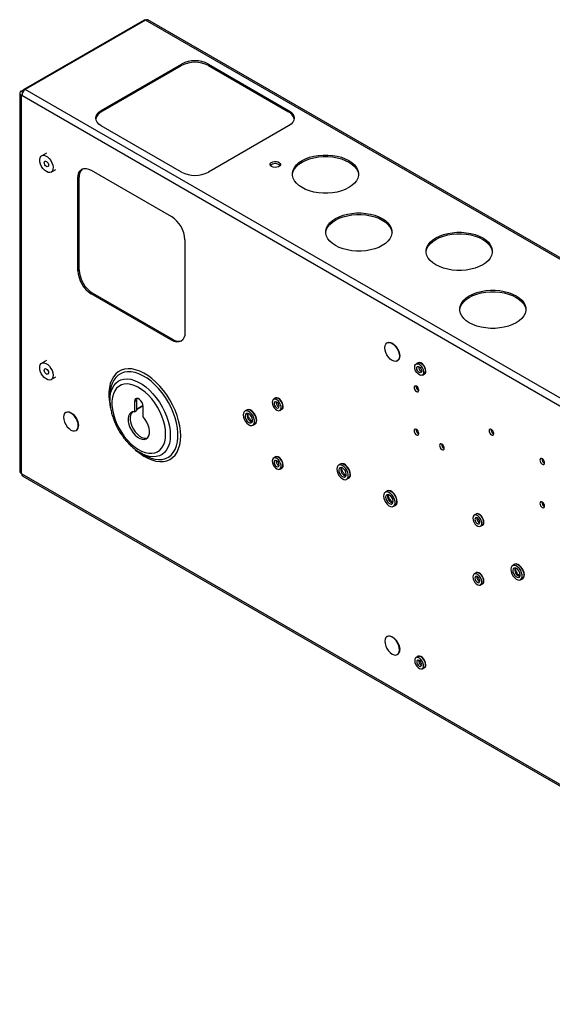
# Paper-space layout 'Sheet3' of a CAD drawing. Units: millimetres. Extents: x 99 to 3789, y 740 to 3927.
# Drawn here: x 3115 to 3397, y 2975 to 3495 of the extents above; entities that cross this region are included whole.
import ezdxf

# ---------------------------------------------------------------- set-up
doc = ezdxf.new("R2010")
doc.units = ezdxf.units.MM

psp = doc.layouts.new('Sheet3')

# ---------------------------------------------------------------- linework, layer by layer
at = {"color": 7, "linetype": 'Continuous', "lineweight": 25}
for p, q in [((3181.07, 3495.26), (3117.57, 3458.61)), ((3181.82, 3495.19), (3118.32, 3458.53)), ((3665.34, 3216.06), (3181.82, 3495.19)), ((3666.64, 3216.19), (3183.12, 3495.32)), ((3158.49, 3447.51), (3200.91, 3472)), ((3158.49, 3446.69), (3200.91, 3471.19)), ((3200.91, 3471.19), (3200.91, 3472)), ((3215.06, 3472), (3257.48, 3447.51)), ((3215.06, 3471.19), (3215.06, 3472)), ((3215.06, 3471.19), (3257.48, 3446.69)), ((3115.37, 3456.61), (3115.37, 3256.72)), ((3116.13, 3457.67), (3117.37, 3458.39)), ((3116.49, 3455.35), (3116.13, 3455.55)), ((3116.13, 3455.55), (3116.13, 3255.66)), ((3600, 3176.22), (3116.49, 3455.35)), ((3117.26, 3457.92), (3117.26, 3457.53)), ((3601.84, 3179.4), (3118.32, 3458.53)), ((3158.49, 3446.69), (3158.49, 3447.51)), ((3257.48, 3446.69), (3257.48, 3447.51)), ((3200.91, 3414.85), (3158.49, 3439.35)), ((3257.48, 3439.35), (3215.06, 3414.85)), ((3129.47, 3424.98), (3127, 3423.55)), ((3132, 3414.89), (3134.47, 3416.32)), ((3153.18, 3415.87), (3195.61, 3391.38)), ((3146.82, 3412.2), (3146.11, 3411.79)), ((3146.11, 3362.79), (3146.11, 3411.79)), ((3146.82, 3363.2), (3146.82, 3412.2)), ((3202.68, 3379.13), (3202.68, 3330.14)), ((3146.82, 3363.2), (3146.11, 3362.79)), ((3153.89, 3350.96), (3153.18, 3350.55)), ((3196.32, 3326.46), (3153.89, 3350.96)), ((3195.61, 3326.06), (3153.18, 3350.55)), ((3196.32, 3326.46), (3195.61, 3326.06)), ((3309.53, 3324.71), (3309.39, 3324.62)), ((3129.47, 3315.31), (3127, 3313.89)), ((3314.89, 3315.1), (3315.03, 3315.18)), ((3325.78, 3314.01), (3324.79, 3313.43)), ((3132, 3305.23), (3134.47, 3306.65)), ((3328.14, 3307.63), (3329.13, 3308.2)), ((3324.83, 3301.67), (3324.85, 3301.86)), ((3163.07, 3296.6), (3163.07, 3294.24)), ((3163.11, 3292.89), (3163.07, 3294.24)), ((3175.99, 3293.7), (3177.05, 3294.31)), ((3175.99, 3293.7), (3175.99, 3288.24)), ((3177.05, 3294.31), (3177.05, 3288.85)), ((3250.43, 3295.36), (3249.44, 3294.79)), ((3175.99, 3288.24), (3177.05, 3288.85)), ((3180.59, 3285.58), (3180.59, 3291.05)), ((3235.3, 3289.12), (3234.31, 3288.55)), ((3252.79, 3288.99), (3253.78, 3289.56)), ((3139.83, 3287.95), (3139.69, 3287.86)), ((3145.19, 3278.34), (3145.33, 3278.42)), ((3238.58, 3281.14), (3239.57, 3281.71)), ((3324.83, 3278.81), (3324.85, 3278.99)), ((3364.43, 3278.81), (3364.44, 3279)), ((3338.27, 3271.05), (3338.28, 3271.24)), ((3179.53, 3266.33), (3178.44, 3266.96)), ((3179.01, 3266.62), (3181.05, 3265.45)), ((3250.43, 3264.33), (3249.44, 3263.76)), ((3391.3, 3263.3), (3391.31, 3263.49)), ((3252.79, 3257.96), (3253.78, 3258.53)), ((3284.8, 3260.54), (3283.81, 3259.97)), ((3116.13, 3255.66), (3116.49, 3255.46)), ((3116.49, 3255.46), (3600, 2976.33)), ((3117.03, 3254.27), (3600.54, 2975.14)), ((3288.08, 3252.57), (3289.07, 3253.14)), ((3309.55, 3246.26), (3308.56, 3245.69)), ((3312.83, 3238.28), (3313.82, 3238.85)), ((3391.3, 3240.44), (3391.31, 3240.62)), ((3356.5, 3234.13), (3355.51, 3233.56)), ((3358.33, 3230.36), (3358.46, 3230.29)), ((3358.86, 3227.76), (3359.85, 3228.33)), ((3376.72, 3207.48), (3375.73, 3206.91)), ((3356.5, 3203.1), (3355.51, 3202.53)), ((3380.01, 3199.5), (3381, 3200.07)), ((3358.86, 3196.73), (3359.85, 3197.3)), ((3309.53, 3169.56), (3309.39, 3169.48)), ((3314.89, 3159.95), (3315.03, 3160.04)), ((3325.78, 3158.86), (3324.79, 3158.29)), ((3328.14, 3152.49), (3329.13, 3153.06))]:
    psp.add_line(p, q, dxfattribs=at)
at = {"color": 8, "linetype": 'Continuous', "lineweight": 25}
for p, q in [((3116.13, 3457.67), (3117.02, 3457.16)), ((3116.52, 3455.78), (3116.13, 3455.55)), ((3117.47, 3457.8), (3117.26, 3457.92)), ((3177.05, 3289.52), (3180.55, 3291.54)), ((3180.55, 3291.54), (3177.05, 3289.52)), ((3357.59, 3231.56), (3358.04, 3231.3))]:
    psp.add_line(p, q, dxfattribs=at)
at = {"color": 7, "linetype": 'Continuous', "lineweight": 25, "flags": 128}
for points in [[(3158.49, 3439.35), (3157.24, 3440.22), (3156.32, 3441.22), (3155.75, 3442.3), (3155.56, 3443.43), (3155.75, 3444.55), (3156.32, 3445.64), (3157.24, 3446.64), (3158.49, 3447.51)], [(3257.48, 3447.51), (3258.73, 3446.64), (3259.65, 3445.64), (3260.22, 3444.55), (3260.41, 3443.43), (3260.22, 3442.3), (3259.65, 3441.22), (3258.73, 3440.22), (3257.48, 3439.35)], [(3130.92, 3422.13), (3131.74, 3421.08), (3132.39, 3419.88), (3132.83, 3418.64), (3133.02, 3417.44), (3132.95, 3416.37), (3132.63, 3415.51), (3132.07, 3414.93), (3131.32, 3414.67), (3130.43, 3414.74), (3129.48, 3415.14), (3128.53, 3415.85), (3127.65, 3416.81), (3126.9, 3417.94), (3126.35, 3419.17), (3126.03, 3420.4), (3125.97, 3421.55), (3126.17, 3422.52), (3126.62, 3423.25), (3127.28, 3423.68), (3128.1, 3423.77), (3129.03, 3423.53), (3129.99, 3422.97), (3130.92, 3422.13)], [(3264.55, 3420.98), (3266.44, 3421.92), (3268.54, 3422.7), (3270.81, 3423.3), (3273.21, 3423.7), (3275.68, 3423.91), (3278.18, 3423.91), (3280.65, 3423.7), (3283.04, 3423.3), (3285.32, 3422.7), (3287.42, 3421.92), (3289.3, 3420.98), (3290.94, 3419.89), (3292.29, 3418.67), (3293.32, 3417.36), (3294.03, 3415.98), (3294.38, 3414.55), (3294.38, 3413.11), (3294.03, 3411.69), (3293.32, 3410.3), (3292.29, 3408.99), (3290.94, 3407.78), (3289.3, 3406.69), (3287.42, 3405.75), (3285.32, 3404.97), (3283.04, 3404.37), (3280.65, 3403.96), (3278.18, 3403.76), (3275.68, 3403.76), (3273.21, 3403.96), (3270.81, 3404.37), (3268.54, 3404.97), (3266.44, 3405.75), (3264.55, 3406.69), (3262.92, 3407.78), (3261.57, 3408.99), (3260.53, 3410.3), (3259.83, 3411.69), (3259.47, 3413.11), (3259.47, 3414.55), (3259.83, 3415.98), (3260.53, 3417.36), (3261.57, 3418.67), (3262.92, 3419.89), (3264.55, 3420.98)], [(3129.97, 3420.18), (3130.34, 3419.66), (3130.58, 3419.08), (3130.66, 3418.51), (3130.56, 3418.06), (3130.3, 3417.78), (3129.92, 3417.72), (3129.47, 3417.88), (3129.03, 3418.25), (3128.65, 3418.77), (3128.41, 3419.36), (3128.33, 3419.92), (3128.43, 3420.38), (3128.69, 3420.66), (3129.07, 3420.72), (3129.52, 3420.55), (3129.97, 3420.18)], [(3248.45, 3417.8), (3247.87, 3418.29), (3247.64, 3418.86), (3247.78, 3419.44), (3248.28, 3419.96), (3249.06, 3420.34), (3250.03, 3420.52), (3251.05, 3420.5), (3251.98, 3420.26), (3252.7, 3419.84), (3253.11, 3419.3), (3253.16, 3418.71), (3252.84, 3418.16), (3252.18, 3417.7), (3251.29, 3417.42), (3250.28, 3417.34), (3249.29, 3417.47), (3248.45, 3417.8)], [(3259.44, 3413.42), (3259.47, 3413.74), (3259.83, 3415.16), (3260.53, 3416.55), (3261.57, 3417.86), (3262.92, 3419.07), (3264.55, 3420.16)], [(3264.55, 3420.16), (3266.44, 3421.1), (3268.54, 3421.88), (3270.81, 3422.48), (3273.21, 3422.89), (3275.68, 3423.09), (3278.18, 3423.09), (3280.65, 3422.89), (3283.04, 3422.48), (3285.32, 3421.88), (3287.42, 3421.1), (3289.3, 3420.16), (3290.94, 3419.07), (3292.29, 3417.86), (3293.32, 3416.55), (3294.03, 3415.16), (3294.38, 3413.74), (3294.41, 3413.42)], [(3146.11, 3411.79), (3146.25, 3413.3), (3146.65, 3414.6), (3147.31, 3415.64), (3148.18, 3416.37), (3149.26, 3416.76), (3150.48, 3416.81), (3151.81, 3416.51), (3153.18, 3415.87)], [(3282.23, 3390.36), (3284.12, 3391.31), (3286.22, 3392.08), (3288.49, 3392.68), (3290.89, 3393.09), (3293.36, 3393.29), (3295.85, 3393.29), (3298.33, 3393.09), (3300.72, 3392.68), (3302.99, 3392.08), (3305.09, 3391.31), (3306.98, 3390.36), (3308.62, 3389.27), (3309.97, 3388.06), (3311, 3386.75), (3311.71, 3385.37), (3312.06, 3383.94), (3312.06, 3382.5), (3311.71, 3381.07), (3311, 3379.69), (3309.97, 3378.38), (3308.62, 3377.16), (3306.98, 3376.07), (3305.09, 3375.13), (3302.99, 3374.35), (3300.72, 3373.75), (3298.33, 3373.35), (3295.85, 3373.14), (3293.36, 3373.14), (3290.89, 3373.35), (3288.49, 3373.75), (3286.22, 3374.35), (3284.12, 3375.13), (3282.23, 3376.07), (3280.6, 3377.16), (3279.25, 3378.38), (3278.21, 3379.69), (3277.51, 3381.07), (3277.15, 3382.5), (3277.15, 3383.94), (3277.51, 3385.37), (3278.21, 3386.75), (3279.25, 3388.06), (3280.6, 3389.27), (3282.23, 3390.36)], [(3282.23, 3389.54), (3284.12, 3390.49), (3286.22, 3391.27), (3288.49, 3391.87), (3290.89, 3392.27), (3293.36, 3392.48), (3295.85, 3392.48), (3298.33, 3392.27), (3300.72, 3391.87), (3302.99, 3391.27), (3305.09, 3390.49), (3306.98, 3389.54), (3308.62, 3388.46), (3309.97, 3387.24), (3311, 3385.93), (3311.71, 3384.55), (3312.06, 3383.12), (3312.09, 3382.81)], [(3277.12, 3382.81), (3277.15, 3383.12), (3277.51, 3384.55), (3278.21, 3385.93), (3279.25, 3387.24), (3280.6, 3388.46), (3282.23, 3389.54)], [(3335.26, 3380.16), (3337.15, 3381.1), (3339.25, 3381.88), (3341.52, 3382.48), (3343.92, 3382.88), (3346.39, 3383.09), (3348.89, 3383.09), (3351.36, 3382.88), (3353.75, 3382.48), (3356.03, 3381.88), (3358.13, 3381.1), (3360.01, 3380.16), (3361.65, 3379.07), (3363, 3377.85), (3364.04, 3376.54), (3364.74, 3375.16), (3365.09, 3373.73), (3365.09, 3372.29), (3364.74, 3370.87), (3364.04, 3369.48), (3363, 3368.17), (3361.65, 3366.96), (3360.01, 3365.87), (3358.13, 3364.93), (3356.03, 3364.15), (3353.75, 3363.55), (3351.36, 3363.14), (3348.89, 3362.94), (3346.39, 3362.94), (3343.92, 3363.14), (3341.52, 3363.55), (3339.25, 3364.15), (3337.15, 3364.93), (3335.26, 3365.87), (3333.63, 3366.96), (3332.28, 3368.17), (3331.24, 3369.48), (3330.54, 3370.87), (3330.18, 3372.29), (3330.18, 3373.73), (3330.54, 3375.16), (3331.24, 3376.54), (3332.28, 3377.85), (3333.63, 3379.07), (3335.26, 3380.16)], [(3335.26, 3379.34), (3337.15, 3380.28), (3339.25, 3381.06), (3341.52, 3381.66), (3343.92, 3382.07), (3346.39, 3382.27), (3348.89, 3382.27), (3351.36, 3382.07), (3353.75, 3381.66), (3356.03, 3381.06), (3358.13, 3380.28), (3360.01, 3379.34), (3361.65, 3378.25), (3363, 3377.04), (3364.04, 3375.73), (3364.74, 3374.34), (3365.09, 3372.92), (3365.12, 3372.6)], [(3330.15, 3372.6), (3330.18, 3372.92), (3330.54, 3374.34), (3331.24, 3375.73), (3332.28, 3377.04), (3333.63, 3378.25), (3335.26, 3379.34)], [(3352.94, 3349.54), (3354.83, 3350.48), (3356.93, 3351.26), (3359.2, 3351.86), (3361.6, 3352.27), (3364.07, 3352.47), (3366.57, 3352.47), (3369.04, 3352.27), (3371.43, 3351.86), (3373.7, 3351.26), (3375.8, 3350.48), (3377.69, 3349.54), (3379.33, 3348.45), (3380.68, 3347.24), (3381.71, 3345.93), (3382.42, 3344.54), (3382.77, 3343.12), (3382.77, 3341.68), (3382.42, 3340.25), (3381.71, 3338.87), (3380.68, 3337.56), (3379.33, 3336.34), (3377.69, 3335.25), (3375.8, 3334.31), (3373.7, 3333.53), (3371.43, 3332.93), (3369.04, 3332.53), (3366.57, 3332.32), (3364.07, 3332.32), (3361.6, 3332.53), (3359.2, 3332.93), (3356.93, 3333.53), (3354.83, 3334.31), (3352.94, 3335.25), (3351.31, 3336.34), (3349.96, 3337.56), (3348.92, 3338.87), (3348.22, 3340.25), (3347.86, 3341.68), (3347.86, 3343.12), (3348.22, 3344.54), (3348.92, 3345.93), (3349.96, 3347.24), (3351.31, 3348.45), (3352.94, 3349.54)], [(3352.94, 3348.72), (3354.83, 3349.67), (3356.93, 3350.45), (3359.2, 3351.05), (3361.6, 3351.45), (3364.07, 3351.66), (3366.57, 3351.66), (3369.04, 3351.45), (3371.43, 3351.05), (3373.7, 3350.45), (3375.8, 3349.67), (3377.69, 3348.72), (3379.33, 3347.64), (3380.68, 3346.42), (3381.71, 3345.11), (3382.42, 3343.73), (3382.77, 3342.3), (3382.8, 3341.99)], [(3347.83, 3341.99), (3347.86, 3342.3), (3348.22, 3343.73), (3348.92, 3345.11), (3349.96, 3346.42), (3351.31, 3347.64), (3352.94, 3348.72)], [(3202.68, 3330.14), (3202.55, 3328.62), (3202.14, 3327.32), (3201.49, 3326.29), (3200.61, 3325.56), (3199.54, 3325.16), (3198.32, 3325.11), (3196.99, 3325.42), (3195.61, 3326.06)], [(3316.03, 3317.62), (3315.9, 3316.53), (3315.51, 3315.67), (3314.89, 3315.1), (3314.09, 3314.85), (3313.15, 3314.94), (3312.14, 3315.37), (3311.14, 3316.1), (3310.2, 3317.09), (3309.39, 3318.27), (3308.77, 3319.56), (3308.39, 3320.87), (3308.25, 3322.11), (3308.39, 3323.19), (3308.77, 3324.05), (3309.39, 3324.62), (3310.2, 3324.87), (3311.14, 3324.78), (3312.14, 3324.35), (3313.15, 3323.62), (3314.09, 3322.63), (3314.89, 3321.45), (3315.51, 3320.16), (3315.9, 3318.85), (3316.03, 3317.62)], [(3309.53, 3324.71), (3310.34, 3324.95), (3311.28, 3324.86), (3312.28, 3324.43), (3313.29, 3323.7), (3314.23, 3322.71), (3315.03, 3321.53), (3315.65, 3320.24), (3316.04, 3318.94), (3316.17, 3317.7)], [(3329.96, 3309.74), (3329.83, 3310.73), (3329.45, 3311.76), (3328.86, 3312.73), (3328.12, 3313.53), (3327.32, 3314.07), (3326.54, 3314.29), (3325.87, 3314.17), (3325.43, 3313.81)], [(3129.21, 3313.79), (3130.17, 3313.17), (3131.09, 3312.28), (3131.88, 3311.2), (3132.5, 3309.99), (3132.89, 3308.74), (3133.03, 3307.56), (3132.91, 3306.53), (3132.54, 3305.72), (3131.94, 3305.19), (3131.16, 3304.99), (3130.26, 3305.13), (3129.3, 3305.59), (3128.35, 3306.35), (3127.49, 3307.35), (3126.78, 3308.51), (3126.27, 3309.75), (3126, 3310.97), (3125.99, 3312.09), (3126.24, 3313.02), (3126.73, 3313.69), (3127.42, 3314.06), (3128.27, 3314.09), (3129.21, 3313.79)], [(3129.4, 3310.95), (3129.86, 3310.63), (3130.25, 3310.14), (3130.54, 3309.57), (3130.66, 3308.99), (3130.61, 3308.5), (3130.38, 3308.17), (3130.03, 3308.05), (3129.59, 3308.16), (3129.14, 3308.48), (3128.74, 3308.97), (3128.46, 3309.54), (3128.33, 3310.12), (3128.39, 3310.61), (3128.61, 3310.94), (3128.97, 3311.06), (3129.4, 3310.95)], [(3324.09, 3311.9), (3324.22, 3312.71), (3324.59, 3313.29), (3325.17, 3313.57), (3325.88, 3313.52), (3326.66, 3313.15), (3327.41, 3312.49), (3328.07, 3311.62), (3328.54, 3310.63), (3328.8, 3309.63), (3328.8, 3308.73), (3328.54, 3308.03), (3328.07, 3307.59), (3327.41, 3307.48), (3326.66, 3307.69), (3325.88, 3308.22), (3325.17, 3308.99), (3324.59, 3309.93), (3324.22, 3310.94), (3324.09, 3311.9)], [(3326.46, 3309.02), (3325.96, 3309.43), (3325.54, 3310), (3325.25, 3310.65), (3325.15, 3311.29), (3325.25, 3311.81), (3325.54, 3312.14), (3325.96, 3312.22), (3326.46, 3312.04), (3326.96, 3311.64), (3327.39, 3311.07), (3327.67, 3310.41), (3327.77, 3309.78), (3327.67, 3309.26), (3327.39, 3308.93), (3326.96, 3308.85), (3326.46, 3309.02)], [(3325.78, 3314.01), (3325.85, 3314.04), (3326.5, 3314.16), (3327.26, 3313.94), (3328.03, 3313.42), (3328.75, 3312.65), (3329.32, 3311.71), (3329.69, 3310.7), (3329.82, 3309.74)], [(3192.48, 3276.42), (3192.35, 3278.68), (3191.98, 3281.04), (3191.35, 3283.47), (3190.5, 3285.92), (3189.43, 3288.34), (3188.15, 3290.7), (3186.71, 3292.95), (3185.11, 3295.05), (3183.39, 3296.96), (3181.58, 3298.66), (3179.71, 3300.1), (3177.81, 3301.27), (3175.93, 3302.14), (3174.08, 3302.7), (3172.31, 3302.93), (3170.65, 3302.84), (3169.12, 3302.42), (3167.76, 3301.69), (3166.59, 3300.65), (3165.62, 3299.32), (3164.88, 3297.73), (3164.38, 3295.91), (3164.13, 3293.88), (3164.13, 3291.7), (3164.38, 3289.38), (3164.88, 3286.98), (3165.62, 3284.54), (3166.59, 3282.09), (3167.76, 3279.7), (3169.12, 3277.39), (3170.65, 3275.21), (3172.31, 3273.2), (3174.08, 3271.39), (3175.93, 3269.82), (3177.81, 3268.51), (3179.71, 3267.49), (3181.58, 3266.77), (3183.39, 3266.38), (3185.11, 3266.3), (3186.71, 3266.56), (3188.15, 3267.14), (3189.43, 3268.03), (3190.5, 3269.21), (3191.35, 3270.67), (3191.98, 3272.38), (3192.35, 3274.31), (3192.48, 3276.42)], [(3326.25, 3299.63), (3326.15, 3300.23), (3325.89, 3300.85), (3325.49, 3301.39), (3325.01, 3301.78), (3324.54, 3301.94), (3324.14, 3301.86), (3323.87, 3301.55), (3323.77, 3301.06), (3323.87, 3300.46), (3324.14, 3299.84), (3324.54, 3299.3), (3325.01, 3298.92), (3325.49, 3298.75), (3325.89, 3298.83), (3326.15, 3299.14), (3326.25, 3299.63)], [(3180.59, 3291.05), (3180.45, 3292.03), (3180.05, 3293.06), (3179.44, 3294.01), (3178.69, 3294.76), (3177.89, 3295.22), (3177.14, 3295.33), (3176.53, 3295.09), (3176.13, 3294.53), (3175.99, 3293.7)], [(3177.28, 3295.34), (3177.19, 3295.14), (3177.05, 3294.31)], [(3248.75, 3293.26), (3248.88, 3292.29), (3249.25, 3291.29), (3249.82, 3290.35), (3250.54, 3289.57), (3251.31, 3289.05), (3252.07, 3288.83), (3252.72, 3288.95), (3253.2, 3289.38), (3253.46, 3290.09), (3253.46, 3290.99), (3253.2, 3291.99), (3252.72, 3292.97), (3252.07, 3293.84), (3251.31, 3294.5), (3250.54, 3294.88), (3249.82, 3294.93), (3249.25, 3294.65), (3248.88, 3294.07), (3248.75, 3293.26)], [(3251.12, 3293.4), (3250.62, 3293.57), (3250.19, 3293.49), (3249.91, 3293.16), (3249.81, 3292.64), (3249.91, 3292.01), (3250.19, 3291.35), (3250.62, 3290.78), (3251.12, 3290.38), (3251.62, 3290.2), (3252.04, 3290.29), (3252.33, 3290.61), (3252.43, 3291.13), (3252.33, 3291.77), (3252.04, 3292.42), (3251.62, 3293), (3251.12, 3293.4)], [(3254.62, 3291.09), (3254.49, 3292.08), (3254.1, 3293.12), (3253.51, 3294.09), (3252.78, 3294.89), (3251.98, 3295.42), (3251.2, 3295.65), (3250.53, 3295.53), (3250.09, 3295.16)], [(3253.78, 3289.56), (3254.19, 3289.96), (3254.45, 3290.66), (3254.45, 3291.56), (3254.19, 3292.56), (3253.71, 3293.55), (3253.06, 3294.42), (3252.3, 3295.07), (3251.53, 3295.45), (3250.81, 3295.5), (3250.43, 3295.36)], [(3233.42, 3286.59), (3233.56, 3285.48), (3233.95, 3284.32), (3234.56, 3283.2), (3235.34, 3282.23), (3236.22, 3281.49), (3237.12, 3281.05), (3237.96, 3280.95), (3238.66, 3281.19), (3239.17, 3281.76), (3239.44, 3282.6), (3239.44, 3283.64), (3239.17, 3284.79), (3238.66, 3285.94), (3237.96, 3286.99), (3237.12, 3287.86), (3236.22, 3288.46), (3235.34, 3288.73), (3234.56, 3288.66), (3233.95, 3288.25), (3233.56, 3287.54), (3233.42, 3286.59)], [(3240.6, 3283.67), (3240.48, 3284.75), (3240.11, 3285.89), (3239.53, 3286.99), (3238.79, 3287.96), (3237.95, 3288.74), (3237.07, 3289.25), (3236.22, 3289.45), (3235.48, 3289.33), (3234.9, 3288.89)], [(3239.57, 3281.71), (3239.65, 3281.76), (3240.16, 3282.33), (3240.43, 3283.17), (3240.43, 3284.21), (3240.16, 3285.36), (3239.65, 3286.51), (3238.95, 3287.57), (3238.11, 3288.43), (3237.21, 3289.03), (3236.33, 3289.3), (3235.55, 3289.23), (3235.3, 3289.12)], [(3146.33, 3280.86), (3146.19, 3282.09), (3145.8, 3283.4), (3145.19, 3284.69), (3144.38, 3285.87), (3143.44, 3286.86), (3142.44, 3287.59), (3141.43, 3288.02), (3140.49, 3288.11), (3139.69, 3287.86), (3139.07, 3287.29), (3138.68, 3286.43), (3138.55, 3285.35), (3138.68, 3284.11), (3139.07, 3282.8), (3139.69, 3281.51), (3140.49, 3280.33), (3141.43, 3279.34), (3142.44, 3278.61), (3143.44, 3278.18), (3144.38, 3278.09), (3145.19, 3278.34), (3145.8, 3278.91), (3146.19, 3279.77), (3146.33, 3280.86)], [(3139.83, 3287.95), (3140.63, 3288.19), (3141.57, 3288.1), (3142.58, 3287.67), (3143.58, 3286.94), (3144.52, 3285.95), (3145.33, 3284.77), (3145.95, 3283.48), (3146.33, 3282.18), (3146.47, 3280.94)], [(3175.99, 3288.24), (3174.93, 3288.13), (3174.02, 3287.69), (3173.32, 3286.93), (3172.85, 3285.89), (3172.64, 3284.61), (3172.7, 3283.16), (3173.02, 3281.6), (3173.59, 3280.02), (3174.38, 3278.47), (3175.36, 3277.05), (3176.47, 3275.8), (3177.67, 3274.8), (3178.9, 3274.09), (3180.1, 3273.71), (3181.22, 3273.66), (3182.19, 3273.96), (3182.99, 3274.59), (3183.56, 3275.52), (3183.88, 3276.71), (3183.93, 3278.09), (3183.72, 3279.61), (3183.25, 3281.2), (3182.55, 3282.77), (3181.65, 3284.25), (3180.59, 3285.58)], [(3174.85, 3288.11), (3174.38, 3287.55), (3173.91, 3286.5), (3173.7, 3285.22), (3173.76, 3283.77), (3174.08, 3282.22), (3174.65, 3280.63), (3175.44, 3279.08), (3176.42, 3277.66), (3177.53, 3276.41), (3178.73, 3275.41), (3179.96, 3274.7), (3181.16, 3274.32), (3182.28, 3274.27), (3182.78, 3274.38)], [(3236.45, 3287.11), (3235.74, 3287.37), (3235.12, 3287.28), (3234.69, 3286.87), (3234.49, 3286.18), (3234.56, 3285.31), (3234.88, 3284.38), (3235.41, 3283.51), (3236.09, 3282.83), (3236.81, 3282.41), (3237.48, 3282.32), (3238.01, 3282.57), (3238.33, 3283.13), (3238.4, 3283.93), (3238.2, 3284.84), (3237.77, 3285.76), (3237.16, 3286.55), (3236.45, 3287.11)], [(3326.25, 3276.77), (3326.15, 3277.37), (3325.89, 3277.99), (3325.49, 3278.53), (3325.01, 3278.91), (3324.54, 3279.08), (3324.14, 3279), (3323.87, 3278.69), (3323.77, 3278.2), (3323.87, 3277.6), (3324.14, 3276.98), (3324.54, 3276.44), (3325.01, 3276.05), (3325.49, 3275.89), (3325.89, 3275.97), (3326.15, 3276.28), (3326.25, 3276.77)], [(3365.85, 3276.77), (3365.75, 3277.37), (3365.48, 3277.99), (3365.08, 3278.53), (3364.61, 3278.92), (3364.14, 3279.08), (3363.73, 3279), (3363.47, 3278.69), (3363.37, 3278.2), (3363.47, 3277.6), (3363.73, 3276.98), (3364.14, 3276.44), (3364.61, 3276.06), (3365.08, 3275.89), (3365.48, 3275.97), (3365.75, 3276.28), (3365.85, 3276.77)], [(3339.68, 3269.01), (3339.59, 3269.61), (3339.32, 3270.23), (3338.92, 3270.77), (3338.45, 3271.16), (3337.97, 3271.32), (3337.57, 3271.24), (3337.3, 3270.93), (3337.21, 3270.44), (3337.3, 3269.84), (3337.57, 3269.22), (3337.97, 3268.68), (3338.45, 3268.3), (3338.92, 3268.13), (3339.32, 3268.21), (3339.59, 3268.52), (3339.68, 3269.01)], [(3181.05, 3265.45), (3182.65, 3264.6), (3182.73, 3264.56)], [(3248.75, 3262.23), (3248.88, 3261.27), (3249.25, 3260.26), (3249.82, 3259.32), (3250.54, 3258.54), (3251.31, 3258.02), (3252.07, 3257.81), (3252.72, 3257.92), (3253.2, 3258.36), (3253.46, 3259.06), (3253.46, 3259.96), (3253.2, 3260.96), (3252.72, 3261.95), (3252.07, 3262.82), (3251.31, 3263.47), (3250.54, 3263.85), (3249.82, 3263.9), (3249.25, 3263.62), (3248.88, 3263.04), (3248.75, 3262.23)], [(3251.12, 3262.37), (3250.62, 3262.54), (3250.19, 3262.46), (3249.91, 3262.14), (3249.81, 3261.62), (3249.91, 3260.98), (3250.19, 3260.33), (3250.62, 3259.75), (3251.12, 3259.35), (3251.62, 3259.18), (3252.04, 3259.26), (3252.33, 3259.58), (3252.43, 3260.1), (3252.33, 3260.74), (3252.04, 3261.39), (3251.62, 3261.97), (3251.12, 3262.37)], [(3254.62, 3260.06), (3254.49, 3261.05), (3254.1, 3262.09), (3253.51, 3263.06), (3252.78, 3263.86), (3251.98, 3264.4), (3251.2, 3264.62), (3250.53, 3264.5), (3250.09, 3264.14)], [(3253.78, 3258.53), (3254.19, 3258.93), (3254.45, 3259.63), (3254.45, 3260.53), (3254.19, 3261.53), (3253.71, 3262.52), (3253.06, 3263.39), (3252.3, 3264.04), (3251.53, 3264.42), (3250.81, 3264.47), (3250.43, 3264.33)], [(3392.72, 3261.26), (3392.62, 3261.86), (3392.35, 3262.48), (3391.95, 3263.02), (3391.48, 3263.4), (3391.01, 3263.57), (3390.6, 3263.49), (3390.34, 3263.18), (3390.24, 3262.69), (3390.34, 3262.09), (3390.6, 3261.47), (3391.01, 3260.93), (3391.48, 3260.55), (3391.95, 3260.38), (3392.35, 3260.46), (3392.62, 3260.77), (3392.72, 3261.26)], [(3282.92, 3258.02), (3283.06, 3256.91), (3283.45, 3255.75), (3284.06, 3254.63), (3284.84, 3253.66), (3285.72, 3252.92), (3286.62, 3252.48), (3287.46, 3252.37), (3288.16, 3252.62), (3288.67, 3253.18), (3288.93, 3254.02), (3288.93, 3255.06), (3288.67, 3256.21), (3288.16, 3257.37), (3287.46, 3258.42), (3286.62, 3259.29), (3285.72, 3259.88), (3284.84, 3260.16), (3284.06, 3260.09), (3283.45, 3259.68), (3283.06, 3258.97), (3282.92, 3258.02)], [(3285.94, 3258.54), (3285.24, 3258.79), (3284.62, 3258.71), (3284.19, 3258.29), (3283.99, 3257.61), (3284.06, 3256.74), (3284.38, 3255.81), (3284.91, 3254.94), (3285.58, 3254.25), (3286.3, 3253.83), (3286.98, 3253.75), (3287.51, 3254), (3287.83, 3254.56), (3287.9, 3255.35), (3287.7, 3256.27), (3287.27, 3257.18), (3286.65, 3257.97), (3285.94, 3258.54)], [(3290.1, 3255.1), (3289.97, 3256.18), (3289.61, 3257.31), (3289.03, 3258.41), (3288.29, 3259.39), (3287.44, 3260.16), (3286.56, 3260.67), (3285.72, 3260.87), (3284.98, 3260.75), (3284.4, 3260.32)], [(3289.07, 3253.14), (3289.15, 3253.19), (3289.66, 3253.75), (3289.92, 3254.6), (3289.92, 3255.64), (3289.66, 3256.78), (3289.15, 3257.94), (3288.45, 3258.99), (3287.61, 3259.86), (3286.71, 3260.45), (3285.83, 3260.73), (3285.05, 3260.66), (3284.8, 3260.54)], [(3307.67, 3243.73), (3307.8, 3242.62), (3308.2, 3241.46), (3308.81, 3240.34), (3309.59, 3239.37), (3310.47, 3238.63), (3311.37, 3238.19), (3312.2, 3238.09), (3312.91, 3238.33), (3313.42, 3238.9), (3313.68, 3239.74), (3313.68, 3240.78), (3313.42, 3241.93), (3312.91, 3243.08), (3312.2, 3244.13), (3311.37, 3245), (3310.47, 3245.59), (3309.59, 3245.87), (3308.81, 3245.8), (3308.2, 3245.39), (3307.8, 3244.68), (3307.67, 3243.73)], [(3310.69, 3244.25), (3309.98, 3244.51), (3309.37, 3244.42), (3308.94, 3244.01), (3308.74, 3243.32), (3308.81, 3242.45), (3309.13, 3241.52), (3309.66, 3240.65), (3310.33, 3239.96), (3311.05, 3239.55), (3311.73, 3239.46), (3312.26, 3239.71), (3312.58, 3240.27), (3312.65, 3241.06), (3312.45, 3241.98), (3312.01, 3242.89), (3311.4, 3243.69), (3310.69, 3244.25)], [(3314.85, 3240.81), (3314.72, 3241.89), (3314.36, 3243.02), (3313.78, 3244.13), (3313.04, 3245.1), (3312.19, 3245.88), (3311.31, 3246.39), (3310.47, 3246.59), (3309.73, 3246.46), (3309.15, 3246.03)], [(3313.82, 3238.85), (3313.9, 3238.9), (3314.41, 3239.47), (3314.67, 3240.31), (3314.67, 3241.35), (3314.41, 3242.5), (3313.9, 3243.65), (3313.19, 3244.7), (3312.36, 3245.57), (3311.46, 3246.17), (3310.58, 3246.44), (3309.8, 3246.37), (3309.55, 3246.26)], [(3392.72, 3238.4), (3392.62, 3239), (3392.35, 3239.62), (3391.95, 3240.16), (3391.48, 3240.54), (3391.01, 3240.71), (3390.6, 3240.63), (3390.34, 3240.32), (3390.24, 3239.83), (3390.34, 3239.23), (3390.6, 3238.61), (3391.01, 3238.07), (3391.48, 3237.68), (3391.95, 3237.52), (3392.35, 3237.6), (3392.62, 3237.91), (3392.72, 3238.4)], [(3354.82, 3232.03), (3354.94, 3231.06), (3355.32, 3230.06), (3355.89, 3229.12), (3356.6, 3228.34), (3357.38, 3227.82), (3358.14, 3227.6), (3358.79, 3227.72), (3359.27, 3228.15), (3359.52, 3228.86), (3359.52, 3229.76), (3359.27, 3230.76), (3358.79, 3231.74), (3358.14, 3232.61), (3357.38, 3233.27), (3356.6, 3233.65), (3355.89, 3233.7), (3355.32, 3233.42), (3354.94, 3232.84), (3354.82, 3232.03)], [(3357.18, 3232.17), (3356.68, 3232.34), (3356.26, 3232.26), (3355.98, 3231.93), (3355.88, 3231.41), (3355.98, 3230.78), (3356.26, 3230.12), (3356.68, 3229.55), (3357.18, 3229.15), (3357.69, 3228.97), (3358.11, 3229.06), (3358.39, 3229.38), (3358.49, 3229.9), (3358.39, 3230.54), (3358.11, 3231.19), (3357.69, 3231.76), (3357.18, 3232.17)], [(3360.69, 3229.86), (3360.55, 3230.85), (3360.17, 3231.89), (3359.58, 3232.86), (3358.84, 3233.66), (3358.04, 3234.19), (3357.27, 3234.42), (3356.59, 3234.3), (3356.16, 3233.93)], [(3359.85, 3228.33), (3360.26, 3228.72), (3360.51, 3229.43), (3360.51, 3230.33), (3360.26, 3231.33), (3359.78, 3232.32), (3359.13, 3233.19), (3358.37, 3233.84), (3357.59, 3234.22), (3356.88, 3234.27), (3356.5, 3234.13)], [(3374.84, 3204.95), (3374.98, 3203.84), (3375.37, 3202.68), (3375.98, 3201.56), (3376.76, 3200.59), (3377.64, 3199.85), (3378.54, 3199.41), (3379.38, 3199.31), (3380.08, 3199.55), (3380.59, 3200.12), (3380.86, 3200.96), (3380.86, 3202), (3380.59, 3203.15), (3380.08, 3204.3), (3379.38, 3205.35), (3378.54, 3206.22), (3377.64, 3206.81), (3376.76, 3207.09), (3375.98, 3207.02), (3375.37, 3206.61), (3374.98, 3205.9), (3374.84, 3204.95)], [(3377.87, 3205.47), (3377.16, 3205.73), (3376.55, 3205.64), (3376.11, 3205.23), (3375.91, 3204.54), (3375.98, 3203.67), (3376.3, 3202.74), (3376.83, 3201.87), (3377.51, 3201.18), (3378.23, 3200.77), (3378.9, 3200.68), (3379.43, 3200.93), (3379.76, 3201.49), (3379.82, 3202.28), (3379.62, 3203.2), (3379.19, 3204.11), (3378.58, 3204.91), (3377.87, 3205.47)], [(3382.02, 3202.03), (3381.9, 3203.11), (3381.53, 3204.24), (3380.95, 3205.35), (3380.21, 3206.32), (3379.37, 3207.1), (3378.49, 3207.61), (3377.64, 3207.81), (3376.9, 3207.69), (3376.33, 3207.25)], [(3381, 3200.07), (3381.07, 3200.12), (3381.58, 3200.69), (3381.85, 3201.53), (3381.85, 3202.57), (3381.58, 3203.72), (3381.07, 3204.87), (3380.37, 3205.93), (3379.53, 3206.79), (3378.63, 3207.39), (3377.75, 3207.66), (3376.97, 3207.59), (3376.72, 3207.48)], [(3354.82, 3201), (3354.94, 3200.03), (3355.32, 3199.03), (3355.89, 3198.09), (3356.6, 3197.31), (3357.38, 3196.79), (3358.14, 3196.57), (3358.79, 3196.69), (3359.27, 3197.12), (3359.52, 3197.83), (3359.52, 3198.73), (3359.27, 3199.73), (3358.79, 3200.72), (3358.14, 3201.59), (3357.38, 3202.24), (3356.6, 3202.62), (3355.89, 3202.67), (3355.32, 3202.39), (3354.94, 3201.81), (3354.82, 3201)], [(3357.18, 3201.14), (3356.68, 3201.31), (3356.26, 3201.23), (3355.98, 3200.91), (3355.88, 3200.38), (3355.98, 3199.75), (3356.26, 3199.1), (3356.68, 3198.52), (3357.18, 3198.12), (3357.69, 3197.94), (3358.11, 3198.03), (3358.39, 3198.35), (3358.49, 3198.87), (3358.39, 3199.51), (3358.11, 3200.16), (3357.69, 3200.74), (3357.18, 3201.14)], [(3360.69, 3198.83), (3360.55, 3199.82), (3360.17, 3200.86), (3359.58, 3201.83), (3358.84, 3202.63), (3358.04, 3203.17), (3357.27, 3203.39), (3356.59, 3203.27), (3356.16, 3202.9)], [(3359.85, 3197.3), (3360.26, 3197.7), (3360.51, 3198.4), (3360.51, 3199.3), (3360.26, 3200.3), (3359.78, 3201.29), (3359.13, 3202.16), (3358.37, 3202.81), (3357.59, 3203.19), (3356.88, 3203.24), (3356.5, 3203.1)], [(3316.03, 3162.47), (3315.9, 3163.71), (3315.51, 3165.02), (3314.89, 3166.31), (3314.09, 3167.48), (3313.15, 3168.47), (3312.14, 3169.21), (3311.14, 3169.64), (3310.2, 3169.73), (3309.39, 3169.48), (3308.77, 3168.91), (3308.39, 3168.05), (3308.25, 3166.96), (3308.39, 3165.72), (3308.77, 3164.42), (3309.39, 3163.13), (3310.2, 3161.95), (3311.14, 3160.96), (3312.14, 3160.23), (3313.15, 3159.8), (3314.09, 3159.71), (3314.89, 3159.95), (3315.51, 3160.53), (3315.9, 3161.39), (3316.03, 3162.47)], [(3309.53, 3169.56), (3310.34, 3169.81), (3311.28, 3169.72), (3312.28, 3169.29), (3313.29, 3168.56), (3314.23, 3167.57), (3315.03, 3166.39), (3315.65, 3165.1), (3316.04, 3163.79), (3316.17, 3162.55)], [(3324.09, 3156.76), (3324.22, 3155.8), (3324.59, 3154.79), (3325.17, 3153.85), (3325.88, 3153.07), (3326.66, 3152.55), (3327.41, 3152.34), (3328.07, 3152.45), (3328.54, 3152.89), (3328.8, 3153.59), (3328.8, 3154.49), (3328.54, 3155.49), (3328.07, 3156.48), (3327.41, 3157.35), (3326.66, 3158), (3325.88, 3158.38), (3325.17, 3158.43), (3324.59, 3158.15), (3324.22, 3157.57), (3324.09, 3156.76)], [(3329.96, 3154.59), (3329.83, 3155.59), (3329.45, 3156.62), (3328.86, 3157.59), (3328.12, 3158.39), (3327.32, 3158.93), (3326.54, 3159.15), (3325.87, 3159.03), (3325.43, 3158.67)], [(3329.13, 3153.06), (3329.53, 3153.46), (3329.79, 3154.16), (3329.79, 3155.06), (3329.53, 3156.06), (3329.06, 3157.05), (3328.4, 3157.92), (3327.65, 3158.57), (3326.87, 3158.95), (3326.16, 3159), (3325.78, 3158.86)], [(3326.46, 3156.9), (3325.96, 3157.07), (3325.54, 3156.99), (3325.25, 3156.67), (3325.15, 3156.15), (3325.25, 3155.51), (3325.54, 3154.86), (3325.96, 3154.28), (3326.46, 3153.88), (3326.96, 3153.71), (3327.39, 3153.79), (3327.67, 3154.11), (3327.77, 3154.64), (3327.67, 3155.27), (3327.39, 3155.92), (3326.96, 3156.5), (3326.46, 3156.9)]]:
    psp.add_lwpolyline(points, dxfattribs=at)
at = {"color": 8, "linetype": 'Continuous', "lineweight": 25, "flags": 128}
for points in [[(3200.45, 3275.49), (3200.33, 3278.06), (3199.96, 3280.74), (3199.35, 3283.5), (3198.51, 3286.29), (3197.44, 3289.08), (3196.17, 3291.85), (3194.7, 3294.54), (3193.06, 3297.12), (3191.27, 3299.57), (3189.36, 3301.84), (3187.34, 3303.92), (3185.24, 3305.76), (3183.09, 3307.36), (3180.93, 3308.68), (3178.77, 3309.71), (3176.64, 3310.44), (3174.58, 3310.86), (3172.61, 3310.96), (3170.75, 3310.74), (3169.04, 3310.2), (3167.48, 3309.35), (3166.11, 3308.21), (3164.94, 3306.78), (3163.98, 3305.08), (3163.25, 3303.14), (3162.76, 3300.99), (3162.51, 3298.65), (3162.51, 3296.14), (3162.76, 3293.51), (3163.25, 3290.79), (3163.36, 3290.31)], [(3182.73, 3264.56), (3184.76, 3263.75), (3186.81, 3263.21), (3188.79, 3263), (3190.66, 3263.11), (3192.39, 3263.54), (3193.96, 3264.3), (3195.35, 3265.36), (3196.54, 3266.71), (3197.51, 3268.34), (3198.26, 3270.22), (3198.76, 3272.32), (3199.01, 3274.62), (3199.01, 3277.08), (3198.76, 3279.67), (3198.26, 3282.35), (3197.51, 3285.08), (3196.54, 3287.83), (3195.35, 3290.56), (3193.96, 3293.23), (3192.39, 3295.8), (3190.66, 3298.23), (3188.79, 3300.5), (3186.81, 3302.56), (3184.76, 3304.4), (3182.65, 3305.98), (3180.52, 3307.28), (3178.4, 3308.29), (3176.31, 3308.98), (3174.3, 3309.36), (3172.37, 3309.41), (3170.57, 3309.14), (3168.91, 3308.55), (3167.43, 3307.64), (3166.14, 3306.43), (3165.05, 3304.93), (3164.19, 3303.18), (3163.57, 3301.18), (3163.2, 3298.98), (3163.07, 3296.6), (3163.07, 3296.6)], [(3163.07, 3294.24), (3163.19, 3296.47), (3163.57, 3298.53), (3164.19, 3300.37), (3165.04, 3301.97), (3166.11, 3303.3), (3167.39, 3304.34), (3168.85, 3305.09), (3170.47, 3305.51), (3172.22, 3305.61), (3174.09, 3305.39), (3176.02, 3304.84), (3178.01, 3303.98), (3180.01, 3302.83), (3182, 3301.39), (3183.94, 3299.7), (3185.8, 3297.77), (3187.55, 3295.65), (3189.17, 3293.35), (3190.63, 3290.93), (3191.91, 3288.41), (3192.98, 3285.84), (3193.83, 3283.25), (3194.45, 3280.7), (3194.83, 3278.21), (3194.95, 3275.83), (3194.83, 3273.59), (3194.45, 3271.54), (3193.83, 3269.7), (3192.98, 3268.1), (3191.91, 3266.77), (3190.63, 3265.72), (3189.17, 3264.98), (3187.55, 3264.56), (3185.8, 3264.46), (3183.94, 3264.68), (3182, 3265.22), (3180.01, 3266.08), (3179.53, 3266.33)], [(3176.36, 3268.29), (3176.64, 3268.03), (3178.77, 3266.31), (3180.93, 3264.85), (3183.09, 3263.67), (3185.24, 3262.79), (3187.34, 3262.21), (3189.36, 3261.96), (3191.27, 3262.02), (3193.06, 3262.4), (3194.7, 3263.09), (3196.17, 3264.09), (3197.44, 3265.38), (3198.51, 3266.94), (3199.35, 3268.76), (3199.96, 3270.81), (3200.33, 3273.06), (3200.45, 3275.49)]]:
    psp.add_lwpolyline(points, dxfattribs=at)
at = {"color": 7, "linetype": 'Continuous', "lineweight": 25}
for centre, radius, start, end in [((3181.38, 3494.57), 0.755, 54.3824, 114.3071), ((3182.58, 3494.12), 1.31, 65.6929, 125.6176), ((3207.99, 3458.36), 15.37, 62.6097, 117.3903), ((3207.99, 3457.54), 15.37, 62.6097, 117.3903), ((3116.54, 3456.61), 1.14, 110.7834, 249.2166), ((3120.48, 3455.17), 4, 122.6055, 177.3945), ((3117.91, 3458.02), 0.656, 50.7967, 189.214), ((3160.68, 3441.98), 5.2, 114.9039, 168.4477), ((3255.29, 3441.98), 5.2, 11.5523, 65.0961), ((3250.41, 3415.79), 3.61, 44.6828, 135.3172), ((3152, 3412.66), 5.2, 131.5466, 185.0921), ((3207.99, 3428.5), 15.37, 242.6097, 297.3903), ((3187.33, 3378.43), 15.37, 2.6055, 57.3945), ((3161.47, 3363.49), 15.37, 182.6055, 237.3945), ((3162.17, 3363.9), 15.37, 182.6055, 237.3945), ((3199.31, 3330.72), 5.2, 234.9112, 288.4513), ((3313.57, 3317.36), 2.63, 303.9367, 7.3755), ((3328.51, 3309.46), 1.48, 280.8619, 10.7104), ((3328.22, 3309.54), 1.61, 304.1656, 7.1466), ((3327.4, 3301.73), 2.57, 181.3776, 243.0678), ((3253.16, 3290.82), 1.48, 280.8619, 10.7104), ((3238.7, 3283.35), 1.92, 284.3124, 9.5986), ((3143.86, 3280.6), 2.63, 303.9367, 7.3755), ((3327.4, 3278.87), 2.57, 181.3776, 243.0678), ((3367, 3278.88), 2.57, 181.3776, 243.0678), ((3340.84, 3271.12), 2.57, 181.3776, 243.0678), ((3393.87, 3263.36), 2.57, 181.3776, 243.0678), ((3253.16, 3259.79), 1.48, 280.8619, 10.7104), ((3116.67, 3256.85), 1.31, 185.6948, 245.6253), ((3117.72, 3255.3), 1.25, 172.7442, 235.9436), ((3288.2, 3254.78), 1.92, 284.3124, 9.5986), ((3312.95, 3240.49), 1.92, 284.3124, 9.5986), ((3393.87, 3240.5), 2.57, 181.3776, 243.0678), ((3359.23, 3229.59), 1.48, 280.8619, 10.7104), ((3380.13, 3201.71), 1.92, 284.3124, 9.5986), ((3359.23, 3198.56), 1.48, 280.8619, 10.7104), ((3313.57, 3162.22), 2.63, 303.9367, 7.3755), ((3328.51, 3154.32), 1.48, 280.8619, 10.7104)]:
    psp.add_arc(centre, radius, start, end, dxfattribs=at)
at = {"color": 8, "linetype": 'Continuous', "lineweight": 25}
for centre, radius, start, end in [((3328.69, 3311.82), 2.54, 172.025, 247.9696), ((3253.35, 3293.18), 2.54, 172.025, 247.9696), ((3239.05, 3286.35), 3.55, 163.157, 256.8376), ((3253.35, 3262.15), 2.54, 172.025, 247.9696), ((3288.54, 3257.77), 3.55, 163.157, 256.8376), ((3313.29, 3243.48), 3.55, 163.157, 256.8376), ((3359.41, 3231.94), 2.54, 172.025, 247.9696), ((3380.47, 3204.7), 3.55, 163.157, 256.8376), ((3359.41, 3200.92), 2.54, 172.025, 247.9696), ((3328.69, 3156.68), 2.54, 172.025, 247.9696)]:
    psp.add_arc(centre, radius, start, end, dxfattribs=at)
at = {"color": 7, "linetype": 'Continuous', "lineweight": 25}
for points, knots in [([(3163.12, 3292.83), (3163.13, 3292.74), (3163.14, 3291.85), (3163.4, 3290.1), (3163.91, 3287.59), (3164.67, 3285.07), (3165.63, 3282.56), (3166.79, 3280.1), (3168.12, 3277.71), (3169.62, 3275.44), (3171.27, 3273.3), (3173.04, 3271.32), (3174.92, 3269.54), (3176.72, 3268.07), (3177.91, 3267.33), (3178.42, 3267.01)], [0, 0, 0, 0, 0.009803, 0.094426, 0.17893, 0.263191, 0.347214, 0.431064, 0.514836, 0.598637, 0.68255, 0.766682, 0.851149, 0.936051, 1, 1, 1, 1]), ([(3238.33, 3283.19), (3238.28, 3283.21), (3238.1, 3283.29), (3237.63, 3283.66), (3237.05, 3284.29), (3236.53, 3285.09), (3236.15, 3285.95), (3235.95, 3286.74), (3235.95, 3287.11), (3235.95, 3287.28)], [0, 0, 0, 0, 0.048416, 0.205122, 0.366724, 0.53312, 0.701254, 0.866986, 1, 1, 1, 1]), ([(3287.83, 3254.62), (3287.78, 3254.64), (3287.6, 3254.71), (3287.12, 3255.08), (3286.55, 3255.71), (3286.03, 3256.51), (3285.65, 3257.37), (3285.45, 3258.17), (3285.45, 3258.54), (3285.45, 3258.7)], [0, 0, 0, 0, 0.048416, 0.205122, 0.366724, 0.53312, 0.701254, 0.866986, 1, 1, 1, 1]), ([(3312.57, 3240.33), (3312.53, 3240.35), (3312.35, 3240.43), (3311.87, 3240.8), (3311.3, 3241.42), (3310.78, 3242.23), (3310.4, 3243.09), (3310.2, 3243.88), (3310.2, 3244.25), (3310.2, 3244.42)], [0, 0, 0, 0, 0.0484158, 0.2051218, 0.3667241, 0.5331198, 0.7012536, 0.8669855, 1, 1, 1, 1]), ([(3379.75, 3201.55), (3379.71, 3201.57), (3379.52, 3201.65), (3379.05, 3202.02), (3378.47, 3202.64), (3377.95, 3203.45), (3377.57, 3204.31), (3377.37, 3205.1), (3377.37, 3205.47), (3377.38, 3205.64)], [0, 0, 0, 0, 0.048416, 0.205122, 0.366724, 0.53312, 0.701254, 0.866986, 1, 1, 1, 1])]:
    psp.add_open_spline(points, degree=3, knots=knots, dxfattribs=at)

doc.saveas('drawing.dxf')
